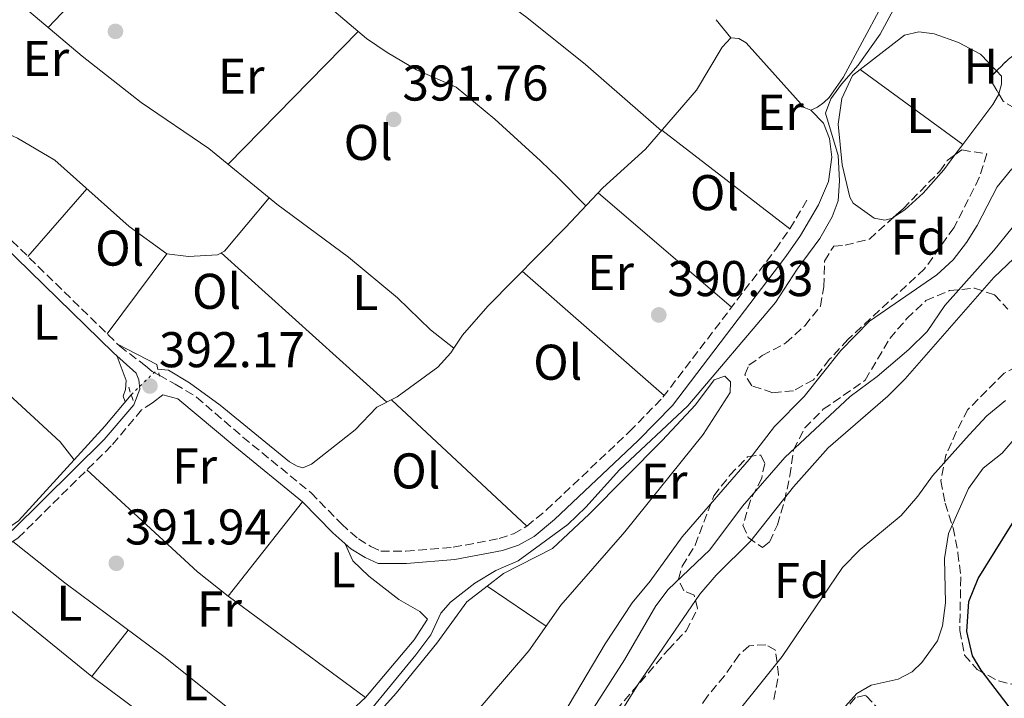
# Model space of a CAD drawing. Units: metres. Extents: x 594771 to 598249, y 4657360 to 4659720.
# Drawn here: x 597716 to 597912, y 4658068 to 4658204 of the extents above; entities that cross this region are included whole.
import ezdxf
from ezdxf.enums import TextEntityAlignment as Align

# ---------------------------------------------------------------- set-up
doc = ezdxf.new("R2010")
doc.units = ezdxf.units.M
doc.header["$MEASUREMENT"] = 0
for name, pattern in [('DGN Style 2', [1.7399219301090239, 1.043953158065414, -0.6959687720436097]), ('DGN Style 3', [2.435890702152634, 1.739921930109024, -0.6959687720436097]), ('DGN Style 5', [1.217945351076317, 0.5219765790327072, -0.6959687720436097])]:
    doc.linetypes.add(name, pattern=pattern)
for name, color, linetype, lineweight in [('Acequia sin especificar', 4, 'Continuous', 0), ('Acequia sin especificar no vista', 4, 'DGN Style 5', 0), ('Camino', 7, 'DGN Style 3', 0), ('Cauce lineal', 142, 'Continuous', 13), ('Cota de punto acotado terreno', 7, 'Continuous', 0), ('Curva de nivel directora', 30, 'Continuous', 30), ('Curva de nivel intermedia', 30, 'Continuous', 0), ('Embalse', 142, 'Continuous', 13), ('Etiqueta de uso rústico', 92, 'Continuous', 0), ('Etiqueta de zona arbolada', 92, 'Continuous', 0), ('Línea de cambio de uso (parcela vista)', 92, 'Continuous', 0), ('Margen derecho', 7, 'Continuous', 0), ('Pontón-alcantarilla (pasos de agua)', 1, 'DGN Style 2', 0), ('Punto acotado terreno (símbolo)', 7, 'Continuous', 0), ('Zona arbolada', 92, 'DGN Style 3', 0)]:
    doc.layers.add(name, color=color, linetype=linetype, lineweight=lineweight)
doc.styles.add('Style-Arial', font='arial.ttf')

# ---------------------------------------------------------------- blocks, each defined once
blk = doc.blocks.new('5PATER')
at = {"layer": 'Embalse', "linetype": 'Continuous', "lineweight": 0}
h = blk.add_hatch(color=51, dxfattribs=at)
edge = h.paths.add_edge_path()
edge.add_ellipse((0, 0), major_axis=(-0.1095731443231308, -0.1110710700762829), ratio=0.9994222409660317, start_angle=0, end_angle=360)

msp = doc.modelspace()

# ---------------------------------------------------------------- linework, layer by layer
at = {"layer": 'Acequia sin especificar', "color": 4, "linetype": 'Continuous', "lineweight": 0, "extrusion": (-0.2228720191113854, 0.203854496535267, 0.9532950263898199), "elevation": 816734.8262990561, "flags": 128}
msp.add_lwpolyline([(-3840584.775966469, -2576465.134664436), (-3840593.828838942, -2576465.134664435), (-3840602.006751558, -2576465.531961868)], dxfattribs=at)
at = {"layer": 'Acequia sin especificar', "color": 4, "linetype": 'Continuous', "lineweight": 0}
for points in [[(597802.5899999999, 4658137.99, 391.1900000000023), (597804.3300000001, 4658140.58, 391.1699999999983), (597809.3600000005, 4658146.4, 391.1699999999983), (597824.8799999999, 4658162.07, 390.8399999999965), (597832.3499999996, 4658170.01, 390.9400000000023), (597840.8600000005, 4658177.680000001, 390.9700000000012), (597851.0099999999, 4658189.5, 390.8699999999953), (597856.1500000004, 4658198.050000001, 390.5099999999948), (597857.8499999996, 4658199.890000001, 390.4799999999959), (597859.4600000001, 4658199.789999999, 390.4600000000065), (597860.9199999999, 4658198.890000001, 390.4799999999959), (597872.5300000003, 4658186.039999999, 390.2100000000065), (597873.8399999999, 4658185.460000001, 390.2100000000065), (597875.1699999999, 4658186.109999999, 390.2100000000065), (597876.4400000004, 4658187, 390.2100000000065), (597877.5, 4658187.99, 390.2100000000065), (597880.2800000003, 4658191.980000001, 390.2100000000065), (597887.8899999997, 4658206.119999999, 390.2299999999959), (597893.0700000003, 4658217.369999999, 390.2299999999959), (597903.0599999996, 4658243.91, 390.2299999999959), (597908.3399999999, 4658257, 390.1300000000047), (597913.8799999999, 4658273.83, 389.7700000000041)], [(597612, 4658234.640000001, 392.9400000000023), (597623.1699999999, 4658246.99, 392.9900000000052), (597633.2599999999, 4658261.02, 392.6600000000035), (597636.0300000003, 4658264.25, 392.5599999999977), (597637.2599999999, 4658265.09, 392.5599999999977), (597637.7300000006, 4658265.199999999, 392.5599999999977), (597638.5700000003, 4658264.82, 392.5599999999977), (597652.3399999999, 4658255.32, 392.4900000000052), (597659.4800000006, 4658248.720000001, 392.5099999999948), (597685.1900000004, 4658227.619999999, 392.5599999999977), (597693.7300000006, 4658221.869999999, 392.2599999999948), (597701.2000000002, 4658217.369999999, 392.1499999999942), (597711.2999999998, 4658210.699999999, 391.929999999993), (597728.4100000003, 4658196.27, 391.6000000000058), (597740.2199999997, 4658187.029999999, 391.6699999999983), (597753.7199999997, 4658177.869999999, 391.6699999999983), (597765.7100000001, 4658168.02, 391.8500000000058)], [(597612, 4658234.640000001, 392.9400000000023), (597623.3600000005, 4658229.449999999, 392.6399999999995), (597638.9900000002, 4658218.390000001, 392.5899999999965), (597667.3499999996, 4658200.039999999, 392.4600000000065), (597668.3600000005, 4658200.109999999, 392.429999999993), (597669.0999999996, 4658201.869999999, 392.4100000000035), (597676.1200000001, 4658212.65, 392.3800000000047), (597678.4500000002, 4658211.470000001, 392.3800000000047), (597692.6600000003, 4658201.880000001, 392), (597695.2800000003, 4658199.710000001, 391.820000000007), (597697.1200000001, 4658197.65, 391.6999999999971), (597699.1600000003, 4658193.66, 391.6000000000058), (597704.8799999999, 4658185.619999999, 391.6199999999953), (597709.3300000001, 4658182.720000001, 391.570000000007), (597715.5, 4658179.92, 391.570000000007), (597722.9299999997, 4658175.49, 391.6000000000058), (597737.8300000001, 4658162.289999999, 391.6999999999971), (597745.3300000001, 4658156.850000001, 391.75), (597749.6399999997, 4658156.27, 391.7200000000012), (597755.4500000002, 4658156.630000001, 391.6699999999983), (597756.7999999998, 4658157.34, 391.6499999999942), (597765.7100000001, 4658168.02, 391.8500000000058)], [(597590.7100000001, 4658119.699999999, 393.6600000000035), (597614.1699999999, 4658139.34, 393.429999999993), (597621.5599999996, 4658146.15, 393.3500000000058), (597623.6500000004, 4658148.600000001, 393.3500000000058), (597629.3899999997, 4658157.310000001, 393.1499999999942), (597632.9900000002, 4658166.890000001, 393.070000000007), (597635.7400000002, 4658172.59, 393.1000000000058), (597639.0999999996, 4658177.01, 393.070000000007), (597641.1900000004, 4658178.51, 392.9400000000023), (597641.9199999999, 4658178.66, 392.9400000000023), (597643.2400000002, 4658178.41, 392.8899999999995), (597648.4000000004, 4658175.66, 392.9199999999983), (597655.2100000001, 4658169.9, 392.9700000000012), (597662.4800000006, 4658162.92, 392.9400000000023), (597677.2000000002, 4658150.07, 392.4100000000035), (597680.1399999997, 4658148.289999999, 392.2599999999948), (597680.9800000006, 4658148.32, 392.2599999999948), (597685.8099999996, 4658152.470000001, 392.1499999999942), (597687.4800000006, 4658152.699999999, 392.1499999999942), (597688.9199999999, 4658151.65, 392.1499999999942), (597724.0199999996, 4658119.32, 391.9499999999971), (597726.8499999996, 4658115.74, 391.8800000000047)], [(597765.7100000001, 4658168.02, 391.8500000000058), (597767.2800000003, 4658166.730000001, 391.8800000000047), (597781.5499999998, 4658156.17, 391.6499999999942), (597791.3399999999, 4658148.050000001, 391.6000000000058), (597797.9600000001, 4658141.640000001, 391.3899999999995), (597802.5899999999, 4658137.99, 391.1900000000023)], [(597743.5199999996, 4658133.83, 391.7100000000065), (597745.6200000001, 4658133.609999999, 391.6000000000058), (597749.8099999996, 4658131.100000001, 391.4799999999959), (597755.9800000006, 4658126.600000001, 391.3999999999942), (597769.7800000003, 4658115.34, 391.3000000000029), (597771.3399999999, 4658114.470000001, 391.25), (597772.4800000006, 4658114.140000001, 391.25), (597774.2199999997, 4658114.83, 391.1699999999983), (597782.8799999999, 4658121.67, 391.1999999999971), (597787.2300000006, 4658126.199999999, 391.1699999999983), (597791.2999999998, 4658128.289999999, 391.1699999999983), (597799.4100000003, 4658134.230000001, 391.1999999999971), (597801.9800000006, 4658137.07, 391.1999999999971), (597802.5899999999, 4658137.99, 391.1900000000023)], [(597696.0599999996, 4658093.66, 392.0099999999948), (597711.4600000001, 4658100.58, 391.8800000000047), (597715.6799999997, 4658103.52, 391.8800000000047), (597726.8499999996, 4658115.74, 391.8800000000047)]]:
    msp.add_polyline3d(points, dxfattribs=at)
at = {"layer": 'Acequia sin especificar no vista', "color": 4, "linetype": 'DGN Style 5', "lineweight": 0, "extrusion": (0.004879118017746121, 0.004695692528246689, 0.9999770720766797), "elevation": 25181.32641843028, "flags": 128}
msp.add_lwpolyline([(597729.1735206061, 4658061.820549788), (597734.4937012389, 4658066.940606236)], dxfattribs=at)
at = {"layer": 'Camino', "color": 7, "linetype": 'DGN Style 3', "lineweight": 0}
for points in [[(597710.8899999993, 4658162.850000001, 392.1000000000059), (597735.9099999999, 4658138.41, 392.1699999999984), (597741.0599999976, 4658134.460000001, 392.199999999997), (597742.3999999987, 4658133.340000001, 392.179999999993), (597743.7888254109, 4658132.580533382, 391.9953999999998), (597746.9899999975, 4658130.830000003, 391.5700000000072), (597751.23, 4658128.24, 391.5800000000018), (597760.489999998, 4658120.250000002, 391.7500000000001), (597774.089999999, 4658109.140000001, 391.4199999999984), (597780.1599999998, 4658102.920000002, 391.2899999999935), (597783.5399999995, 4658099.940000002, 391.2100000000065), (597786.0399999984, 4658098.390000002, 391.1600000000035), (597788.0399999989, 4658097.510000003, 390.979999999996), (597793.039999999, 4658097.510000003, 391.0000000000001), (597802.449999999, 4658098.260000002, 391.1399999999995), (597811.6700000014, 4658100.010000002, 391.2599999999949), (597814.4899999978, 4658100.960000002, 391.2899999999935), (597817.1900000002, 4658102.460000002, 391.2899999999935), (597821.019999999, 4658105.670000004, 391.2400000000054), (597837.6499999987, 4658121.34, 391.0800000000019), (597844.3299999974, 4658128.190000003, 390.979999999996), (597866.8299999969, 4658157.720000001, 390.979999999996), (597869.6799999989, 4658161.830000003, 390.9400000000026), (597873.2300000006, 4658167.870000003, 390.9299999999931)], [(597742.4600000012, 4658127.090000001, 392.1499999999943), (597740.2899999986, 4658125.710000002, 391.9700000000012), (597734.2199999979, 4658118.480000001, 391.9199999999981), (597715.6299999979, 4658100.13, 392.270000000004), (597712.5700000002, 4658098.070000002, 392.2200000000013), (597705.2199999987, 4658095.120000001, 392.270000000004), (597697.3099999984, 4658091.120000003, 392.3000000000029), (597691.3000000002, 4658086.620000001, 392.2200000000013), (597678.3099999971, 4658075.620000003, 392.7799999999989), (597670.9800000002, 4658071.120000003, 393.1600000000035), (597666.8500000017, 4658068.270000001, 393.1699999999984), (597661.2899999984, 4658063.280000002, 393.0899999999965)]]:
    msp.add_polyline3d(points, dxfattribs=at)
at = {"layer": 'Cauce lineal', "color": 142, "linetype": 'Continuous', "lineweight": 13}
msp.add_polyline3d([(597828.7000000002, 4658063.34, 384.2899999999936), (597836.6299999999, 4658075.810000001, 384.3699999999953), (597842.9299999997, 4658086.550000001, 384.4600000000065), (597845.3700000001, 4658089.810000001, 384.4600000000065), (597853.6799999997, 4658097.779999999, 384.5800000000018), (597860.2100000001, 4658106.49, 384.5399999999936), (597868.6200000001, 4658116.189999999, 384.5), (597881.6600000003, 4658128.33, 384.4600000000065), (597887.1100000005, 4658132.34, 384.4600000000065), (597893.3899999997, 4658137.730000001, 384.4199999999983), (597897.0899999999, 4658141.32, 384.4600000000065), (597900.5800000001, 4658146.480000001, 384.4600000000065), (597910.3799999999, 4658157.49, 384.5), (597914.0199999996, 4658162, 384.5)], dxfattribs=at)
at = {"layer": 'Curva de nivel directora', "color": 30, "linetype": 'Continuous', "lineweight": 30, "elevation": 400, "flags": 128}
msp.add_lwpolyline([(597914.2999999998, 4658065.279999999), (597907.849999999, 4658073.740000002), (597906.119999999, 4658076.58), (597904.959999999, 4658081.480000002), (597905.359999999, 4658087.420000001), (597907.259999999, 4658092.039999999), (597915.5699999994, 4658105.400000001)], dxfattribs=at)
at = {"layer": 'Curva de nivel intermedia', "color": 30, "linetype": 'Continuous', "lineweight": 0, "flags": 128}
for points, elevation in [([(597890.3400000008, 4658205.57), (597887.6900000023, 4658200.66), (597883.2599999999, 4658194.48), (597879.9600000007, 4658190.7), (597877.8600000018, 4658187.759999998), (597876.8000000002, 4658184.899999999), (597879.27, 4658176.42), (597879.5899999996, 4658171.390000001), (597879.3000000012, 4658167.409999999), (597878.100000001, 4658164.220000001), (597875.6199999999, 4658159.880000001), (597871.1400000006, 4658153.759999999), (597866.8200000002, 4658147.109999999), (597849.3099999996, 4658126.49), (597835.6600000015, 4658113.74), (597828.9500000017, 4658106.269999998), (597825.3700000008, 4658102.789999999), (597815.430000001, 4658095.589999998), (597810.9699999995, 4658093.599999999), (597806.7699999998, 4658091.08), (597801.9599999995, 4658087.279999998), (597800.0000000015, 4658085.13), (597798.01, 4658080.81), (597794.9900000002, 4658076.829999999), (597780.7099999997, 4658059.350000001)], 390), ([(597913.930000001, 4658173.779999999), (597911.0499999998, 4658170.179999999), (597907.030000001, 4658162.460000001), (597904.9099999998, 4658159.069999999), (597902.2499999999, 4658155.63), (597899.02, 4658152.63), (597885.5300000008, 4658143.380000001), (597879.8400000001, 4658137.509999999), (597872.4900000007, 4658128.340000001), (597866.5700000019, 4658122.369999998), (597861.5499999995, 4658115.75), (597848.1400000006, 4658100.369999999), (597841.7800000015, 4658091.489999999), (597838.1700000018, 4658087.15), (597832.7900000017, 4658079.019999999), (597817.1800000012, 4658052.630000001)], 385), ([(597794.2000000012, 4658008.359999998), (597800.0400000018, 4658014.730000001), (597806.0099999997, 4658022.410000001), (597808.5900000014, 4658026.699999998), (597811.4099999999, 4658030.449999998), (597818.3200000012, 4658037.960000001), (597821.380000001, 4658041.92), (597839.3899999999, 4658070.939999999), (597851.7200000014, 4658088.880000001), (597854.9400000002, 4658092.71), (597861.8500000013, 4658099.550000002), (597870.4000000008, 4658110.300000001), (597877.3299999998, 4658118.09), (597889.1800000007, 4658128.439999999), (597892.6900000002, 4658131.890000001), (597910.3800000015, 4658152.069999999), (597919.6599999998, 4658160.920000001)], 384.9999999999999), ([(597855.8099999996, 4658061.07), (597868.1299999999, 4658076.470000001), (597880.1500000006, 4658094.25), (597883.6599999999, 4658097.800000002), (597891.8499999996, 4658104.63), (597895.1800000002, 4658108.49), (597898.1100000005, 4658112.550000001), (597905.4500000007, 4658120.720000001), (597908.940000002, 4658124.519999999), (597912.7199999995, 4658127.55)], 390), ([(597879.6100000021, 4658065.269999999), (597883.0000000005, 4658069.079999999), (597885.8700000005, 4658070.720000001), (597891.2400000016, 4658071.92), (597894.0900000016, 4658073.42), (597896.0000000005, 4658075.250000001), (597899.1500000019, 4658079.569999998), (597900.1199999999, 4658082.58), (597900.6900000019, 4658087.2), (597900.5199999999, 4658096.050000001), (597901.3200000002, 4658100.990000002), (597905.3099999998, 4658109.960000001), (597908.2100000011, 4658114.029999998), (597912.0199999999, 4658117.07), (597917.2300000001, 4658123.07)], 395.0000000000001)]:
    msp.add_lwpolyline(points, dxfattribs=dict(at, elevation=elevation))
at = {"layer": 'Línea de cambio de uso (parcela vista)', "color": 92, "linetype": 'Continuous', "lineweight": 0, "extrusion": (0.002354802932148753, 0.002471329262737699, 0.9999941737004401), "elevation": 13311.19523184362, "flags": 128}
msp.add_lwpolyline([(597743.2805410463, 4658208.778606704), (597719.0303257039, 4658183.328528987)], dxfattribs=at)
at = {"layer": 'Línea de cambio de uso (parcela vista)', "color": 92, "linetype": 'Continuous', "lineweight": 0, "extrusion": (0.03771743178120913, -0.04732049523984826, 0.9981674038306829), "elevation": -197488.8986409236, "flags": 128}
msp.add_lwpolyline([(3370944.530847123, 3264045.263372235), (3370944.530847123, 3264049.940046407)], dxfattribs=at)
at = {"layer": 'Línea de cambio de uso (parcela vista)', "color": 92, "linetype": 'Continuous', "lineweight": 0, "extrusion": (0.001132697514424815, 0.001155831606208962, 0.9999986905239622), "elevation": 6452.873557867832, "flags": 128}
msp.add_lwpolyline([(597756.7428248966, 4658170.363099497), (597782.6928762108, 4658196.843117183)], dxfattribs=at)
at = {"layer": 'Línea de cambio de uso (parcela vista)', "color": 92, "linetype": 'Continuous', "lineweight": 0, "extrusion": (0.01908504107842647, -0.0140331152910732, 0.9997193770665157), "elevation": -53569.62221549638, "flags": 128}
msp.add_lwpolyline([(4107059.209366409, 2277153.375382792), (4107059.209366409, 2277153.379604167)], dxfattribs=at)
at = {"layer": 'Línea de cambio de uso (parcela vista)', "color": 92, "linetype": 'Continuous', "lineweight": 0, "extrusion": (0.01145953201313527, -0.008370810132822891, 0.9998992992615608), "elevation": -31752.60612729312, "flags": 128}
msp.add_lwpolyline([(597860.4458855866, 4658076.034392335), (597839.966205818, 4658090.992616411)], dxfattribs=at)
at = {"layer": 'Línea de cambio de uso (parcela vista)', "color": 92, "linetype": 'Continuous', "lineweight": 0, "extrusion": (0.07768963879766823, -0.01996793022483621, 0.9967776089911049), "elevation": -46176.02296123791, "flags": 128}
msp.add_lwpolyline([(4660393.314195529, 578638.6427751919), (4660393.063149438, 578638.6525593835), (4660390.902926202, 578639.2661023318), (4660381.704770647, 578643.0883443549)], dxfattribs=at)
at = {"layer": 'Línea de cambio de uso (parcela vista)', "color": 92, "linetype": 'Continuous', "lineweight": 0, "extrusion": (-0.0002458342522339689, 0.0001891624813681373, 0.999999951891537), "elevation": 1125.112585853461, "flags": 128}
msp.add_lwpolyline([(597869.7580404717, 4658161.700511119), (597844.2080387856, 4658181.360511471)], dxfattribs=at)
at = {"layer": 'Línea de cambio de uso (parcela vista)', "color": 92, "linetype": 'Continuous', "lineweight": 0, "extrusion": (0.0184852636708259, 0.02461439554530832, 0.9995261009893435), "elevation": 126098.9398784303, "flags": 128}
msp.add_lwpolyline([(2319181.068676478, -4081864.269054293), (2319181.068676479, -4081861.65719601)], dxfattribs=at)
at = {"layer": 'Línea de cambio de uso (parcela vista)', "color": 92, "linetype": 'Continuous', "lineweight": 0, "extrusion": (0.01760147566658227, 0.02022297204245622, 0.9996405451241606), "elevation": 105114.4554929483, "flags": 128}
msp.add_lwpolyline([(2607332.440950165, -3904670.943006799), (2607332.440950165, -3904688.846718704)], dxfattribs=at)
at = {"layer": 'Línea de cambio de uso (parcela vista)', "color": 92, "linetype": 'Continuous', "lineweight": 0, "extrusion": (-0.001080836093272119, 0.0009296247255508611, 0.9999989837950883), "elevation": 4075.120923093908, "flags": 128}
msp.add_lwpolyline([(597831.4933357093, 4658167.244466294), (597858.0833742198, 4658144.374456412)], dxfattribs=at)
at = {"layer": 'Línea de cambio de uso (parcela vista)', "color": 92, "linetype": 'Continuous', "lineweight": 0, "extrusion": (0.01225835842488066, 0.01649212759462589, 0.9997888488956705), "elevation": 84541.96090947409, "flags": 128}
msp.add_lwpolyline([(2299064.446550262, -4094229.697984599), (2299064.446550262, -4094249.65038295)], dxfattribs=at)
at = {"layer": 'Línea de cambio de uso (parcela vista)', "color": 92, "linetype": 'Continuous', "lineweight": 0, "extrusion": (0.008183479416583561, -0.007362411067599074, 0.9999394109484385), "elevation": -29011.9052320608, "flags": 128}
msp.add_lwpolyline([(597732.9276853775, 4658069.649696627), (597766.0205873047, 4658039.878889752)], dxfattribs=at)
at = {"layer": 'Línea de cambio de uso (parcela vista)', "color": 92, "linetype": 'Continuous', "lineweight": 0, "extrusion": (0.000798486819721732, -0.0006995916631745419, 0.9999994364949931), "elevation": -2390.437081534684, "flags": 128}
msp.add_lwpolyline([(597844.0772201904, 4658127.987580569), (597815.7371972856, 4658152.817586646)], dxfattribs=at)
at = {"layer": 'Línea de cambio de uso (parcela vista)', "color": 92, "linetype": 'Continuous', "lineweight": 0, "extrusion": (0.03221123355133068, -0.01672347931434695, 0.9993411638037956), "elevation": -58254.57861576139, "flags": 128}
msp.add_lwpolyline([(4409588.168061928, 1614823.572860874), (4409588.168061928, 1614832.389799119)], dxfattribs=at)
at = {"layer": 'Línea de cambio de uso (parcela vista)', "color": 92, "linetype": 'Continuous', "lineweight": 0, "extrusion": (-0.002370781824909194, 0.002215478944407873, 0.9999947355094355), "elevation": 9293.921732411709, "flags": 128}
msp.add_lwpolyline([(597789.4173987497, 4658118.551357118), (597816.4376073098, 4658093.30129515)], dxfattribs=at)
at = {"layer": 'Línea de cambio de uso (parcela vista)', "color": 92, "linetype": 'Continuous', "lineweight": 0, "extrusion": (-0.04110870183760614, -0.05387192029693418, 0.9977013034153798), "elevation": -275122.2995434154, "flags": 128}
msp.add_lwpolyline([(-2350593.027349898, 4056392.971055456), (-2350563.131040952, 4056390.167252436), (-2350555.345546523, 4056390.019683857)], dxfattribs=at)
at = {"layer": 'Línea de cambio de uso (parcela vista)', "color": 92, "linetype": 'Continuous', "lineweight": 0, "extrusion": (0.01008714406327728, 0.01275128896768532, 0.9998678183411591), "elevation": 65818.05713134636, "flags": 128}
msp.add_lwpolyline([(597723.1706584396, 4657627.904694367), (597738.0538355797, 4657646.716223764)], dxfattribs=at)
at = {"layer": 'Línea de cambio de uso (parcela vista)', "color": 92, "linetype": 'Continuous', "lineweight": 0, "extrusion": (0.004713376749621687, -0.003825450973071387, 0.999981574832491), "elevation": -14609.83657306492, "flags": 128}
msp.add_lwpolyline([(597695.0316220956, 4658072.454202329), (597721.8923135466, 4658050.654042817)], dxfattribs=at)
at = {"layer": 'Línea de cambio de uso (parcela vista)', "color": 92, "linetype": 'Continuous', "lineweight": 0, "extrusion": (0.002911926931006075, -0.00196439828537843, 0.9999938308914335), "elevation": -7019.970620368634, "flags": 128}
msp.add_lwpolyline([(597805.5605885104, 4658085.708042182), (597817.3610840772, 4658077.747426823)], dxfattribs=at)
at = {"layer": 'Línea de cambio de uso (parcela vista)', "color": 92, "linetype": 'Continuous', "lineweight": 0, "extrusion": (0.0002362042594857961, -0.0001743946047266912, 0.9999999568970339), "elevation": -279.3426425398702, "flags": 128}
msp.add_lwpolyline([(597757.4307776274, 4658088.522118487), (597784.8307792254, 4658068.29211818)], dxfattribs=at)
at = {"layer": 'Línea de cambio de uso (parcela vista)', "color": 92, "linetype": 'Continuous', "lineweight": 0, "extrusion": (-0.004709639113842287, -0.006030159472951359, 0.9999707278096435), "elevation": -30511.95562429033, "flags": 128}
msp.add_lwpolyline([(597725.5972246649, 4657973.157339004), (597732.8375682428, 4657982.42750755)], dxfattribs=at)
at = {"layer": 'Línea de cambio de uso (parcela vista)', "color": 92, "linetype": 'Continuous', "lineweight": 0, "extrusion": (0.3391004361351393, 0.4504092577326803, 0.8259191211987131), "elevation": 2301053.409832711, "flags": 128}
msp.add_lwpolyline([(2324153.175941822, -3370220.471031693), (2324128.170061029, -3370220.577454558), (2324110.751036832, -3370219.921180223)], dxfattribs=at)
at = {"layer": 'Línea de cambio de uso (parcela vista)', "color": 92, "linetype": 'Continuous', "lineweight": 0, "extrusion": (-0.3994874526618927, 0.499367053343711, 0.7687927686968261), "elevation": 2087579.45635027, "flags": 128}
msp.add_lwpolyline([(-3376639.123796206, -2509037.113526211), (-3376634.01691719, -2509036.597496442), (-3376620.036258573, -2509036.437527213)], dxfattribs=at)
at = {"layer": 'Línea de cambio de uso (parcela vista)', "color": 92, "linetype": 'Continuous', "lineweight": 0}
for points in [[(597729.6500000004, 4658265.100000001, 391.0800000000018), (597743.9199999999, 4658258.470000001, 390.9799999999959), (597752.2100000001, 4658252.850000001, 390.9900000000052), (597799.54, 4658216.960000001, 391.179999999993), (597817.1500000004, 4658204, 391.1499999999942), (597828.8399999999, 4658194.59, 391.1199999999953), (597844.04, 4658181.380000001, 390.9400000000023)], [(597717.2800000003, 4658243.4, 392.0800000000018), (597720.9500000002, 4658242.640000001, 391.4199999999983), (597730.6600000003, 4658236.49, 391.4700000000012), (597749.0300000003, 4658225.57, 391.6399999999995), (597774.2999999998, 4658209.01, 391.6699999999983), (597785.1399999997, 4658199.82, 391.6699999999983), (597789.2800000003, 4658197, 391.6499999999942), (597795.1699999999, 4658193.529999999, 391.6199999999953), (597803.0899999999, 4658190.07, 391.6699999999983), (597810.7599999999, 4658183.66, 391.6499999999942), (597819.8700000001, 4658175.350000001, 391.9499999999971), (597823.5, 4658171.930000001, 391.8600000000006), (597828.9699999997, 4658166.42, 390.8999999999942)], [(597883.6834000006, 4658193.5875, 388.8288999999932), (597892.5499999998, 4658200.480000001, 388.4799999999959), (597895.3899999997, 4658201.130000001, 388.3999999999942), (597898.4500000002, 4658200.699999999, 388.3000000000029), (597903.2999999998, 4658199.02, 388.1900000000023), (597907.7300000006, 4658196.680000001, 388.1199999999953), (597910.9281000001, 4658193.3046, 388.1046000000061)], [(597890.3657999998, 4658164.1132, 388.7799999999988), (597890.1200000001, 4658163.949999999, 388.7799999999988), (597888.5899999999, 4658163.539999999, 388.8099999999977), (597886.4699999997, 4658163.949999999, 388.929999999993), (597882.2699999996, 4658166.91, 388.8699999999953), (597881.6100000005, 4658168.15, 388.8600000000006), (597880.1200000001, 4658174.59, 388.8600000000006), (597879.2999999998, 4658182.699999999, 388.8600000000006), (597880.0599999996, 4658187.800000001, 388.8800000000047), (597882.1299999999, 4658192.380000001, 388.8899999999995), (597883.6834000006, 4658193.5875, 388.8288999999932)], [(597910.9281000001, 4658193.3046, 388.1046000000061), (597911.8799999999, 4658192.300000001, 388.1000000000058), (597911.9100000003, 4658190.67, 388.1000000000058), (597911.3420000002, 4658188.7707, 388.1000000000058)], [(597875.3700000001, 4658166.609999999, 390.929999999993), (597877.4000000004, 4658171.25, 390.9600000000065), (597878.0300000003, 4658176.109999999, 390.929999999993), (597877.5599999996, 4658179.810000001, 390.8600000000006), (597876.3600000005, 4658182.92, 390.8099999999977), (597873.8399999999, 4658185.460000001, 390.2100000000065)], [(597902.5926000001, 4658176.542300001, 388.5369999999967), (597900.3899999997, 4658173.609999999, 388.6499999999942), (597896.2599999999, 4658168.92, 388.7599999999948), (597892.6200000001, 4658165.609999999, 388.7799999999988), (597890.3657999998, 4658164.1132, 388.7799999999988)], [(597735.4199999999, 4658136.350000001, 392.179999999993), (597737.2000000002, 4658131.57, 392.179999999993), (597737.0800000001, 4658129.77, 392.2799999999988), (597736.6200000001, 4658128.42, 392.3000000000029), (597737.0099999999, 4658127.289999999, 392.3000000000029)], [(597809.2296000002, 4658090.510600001, 389.5963999999949), (597812.4800000006, 4658093.050000001, 389.4799999999959), (597822.2699999996, 4658098.02, 389.3300000000018), (597829.5700000003, 4658104.850000001, 389.3399999999965), (597844.2000000002, 4658119.560000001, 389.1699999999983), (597850.8499999996, 4658126.720000001, 389.0800000000018), (597854.5800000001, 4658131.699999999, 389.0500000000029), (597856.7100000001, 4658132.380000001, 389.0299999999988), (597857.79, 4658131.279999999, 389), (597857.7699999996, 4658129.180000001, 389), (597852.3499999996, 4658120.779999999, 389.0399999999936), (597836.75, 4658101.34, 389.179999999993), (597823.9199999999, 4658086.699999999, 389.5099999999948), (597817.5800000001, 4658077.59, 389.6100000000006), (597805.7699999996, 4658063.869999999, 389.6399999999995), (597801.3706, 4658057.6906, 389.6607999999979)], [(597770.3596999999, 4658055.940400001, 392.2299999999959), (597744.9800000006, 4658076.25, 392.1199999999953), (597724.9299999997, 4658091.189999999, 392.2200000000012), (597714.5499999998, 4658099.4, 392.2599999999948)], [(597780.9000000004, 4658098.960000001, 391.2400000000052), (597782.4400000004, 4658095.560000001, 391.4900000000052), (597785.6600000003, 4658092.49, 391.6399999999995), (597791.6299999999, 4658087.82, 391.6399999999995), (597795.8300000001, 4658085.439999999, 391.4900000000052), (597797.3200000003, 4658083.9, 391.4700000000012), (597794.6799999997, 4658079.810000001, 391.4900000000052), (597784.9400000004, 4658068.27, 391.8000000000029)], [(597767.5800000001, 4658045.83, 390.1199999999953), (597771.7599999999, 4658049.75, 389.9900000000052), (597776.8200000003, 4658053.33, 389.9700000000012), (597791.0700000003, 4658069.15, 389.820000000007), (597799.2100000001, 4658079.15, 389.7899999999936), (597805.2199999997, 4658087.380000001, 389.7400000000052), (597809.2296000002, 4658090.510600001, 389.5963999999949)]]:
    msp.add_polyline3d(points, dxfattribs=at)
at = {"layer": 'Margen derecho', "color": 7, "linetype": 'Continuous', "lineweight": 0}
for points in [[(597742.4600000012, 4658127.090000001, 392.1499999999943), (597744.5300000011, 4658128.7, 391.5700000000072), (597747.5399999997, 4658127.870000001, 391.5800000000018), (597758.8899999999, 4658118.350000001, 391.7500000000001), (597772.4200000018, 4658107.31, 391.4199999999984), (597778.4499999977, 4658101.120000003, 391.2899999999935), (597782.0500000007, 4658097.940000002, 391.2100000000065), (597784.8799999983, 4658096.190000002, 391.1600000000035), (597787.519999998, 4658095.030000002, 390.979999999996), (597793.1399999995, 4658095.030000002, 391.0000000000001), (597802.7799999999, 4658095.800000001, 391.1399999999995), (597812.2999999995, 4658097.609999999, 391.2599999999949), (597815.4899999968, 4658098.690000003, 391.2899999999935), (597818.6000000006, 4658100.399999999, 391.2899999999935), (597822.6700000007, 4658103.82, 391.2400000000054), (597839.3899999999, 4658119.570000002, 391.0800000000019), (597846.2099999995, 4658126.57, 390.979999999996), (597868.8299999973, 4658156.260000003, 390.979999999996), (597871.7699999987, 4658160.489999999, 390.9400000000026), (597875.3699999996, 4658166.609999999, 390.9299999999931)], [(597714.440000001, 4658101.580000003, 392.270000000004), (597732.8399999988, 4658119.750000001, 391.9199999999981), (597738.6999999996, 4658126.720000001, 391.9700000000012), (597739.94, 4658129.830000004, 392.1699999999984), (597739.7600000012, 4658131.7, 392.1699999999984), (597739.2100000014, 4658133.010000002, 392.199999999997), (597734.6400000004, 4658137.04, 392.1699999999984), (597709.6099999986, 4658161.500000002, 392.1000000000059)]]:
    msp.add_polyline3d(points, dxfattribs=at)
at = {"layer": 'Pontón-alcantarilla (pasos de agua)', "color": 1, "linetype": 'DGN Style 2', "lineweight": 0, "extrusion": (0.7301021492682338, 0.1717888552959847, 0.6613920477523154), "elevation": 1236888.485633589, "flags": 128}
msp.add_lwpolyline([(4397401.361750424, -1090176.461446117), (4397399.142548243, -1090176.400116085), (4397398.947675853, -1090176.394783039)], dxfattribs=at)
at = {"layer": 'Pontón-alcantarilla (pasos de agua)', "color": 1, "linetype": 'DGN Style 2', "lineweight": 0, "extrusion": (0.02604754839888692, -0.07814264522771185, 0.9966018524060768), "elevation": -348037.988832544, "flags": 128}
msp.add_lwpolyline([(2040093.885386987, 4215727.002020047), (2040093.885386987, 4215724.209727082)], dxfattribs=at)
at = {"layer": 'Zona arbolada', "color": 92, "linetype": 'DGN Style 3', "lineweight": 0}
for points in [[(597923.3499999996, 4658185.060000001, 389.9499999999971), (597919.3099999996, 4658183.630000001, 389.8999999999942), (597916.5999999996, 4658184.58, 389.8500000000058), (597912.2000000002, 4658187.279999999, 389.929999999993), (597909.6100000005, 4658191.779999999, 390.4199999999983), (597909.7800000003, 4658192.15, 390.4400000000023), (597913.2999999998, 4658195.689999999, 390.4400000000023), (597917.4699999997, 4658198.779999999, 390.4100000000035), (597919.1399999997, 4658202.140000001, 390.4100000000035), (597922.0899999999, 4658206.17, 390.429999999993), (597925.9100000003, 4658209.49, 390.429999999993), (597930.6500000004, 4658211.34, 390.4600000000065), (597934.0099999999, 4658210.640000001, 390.4600000000065), (597937.0599999996, 4658203.949999999, 390.1900000000023), (597936.3200000003, 4658200.67, 390), (597933.9699999997, 4658195.99, 389.9799999999959), (597930.6699999999, 4658192.230000001, 389.9799999999959)], [(597870.4100000003, 4658129.5, 390.4900000000052), (597866.2300000006, 4658129.109999999, 390.820000000007), (597862.0899999999, 4658130.470000001, 390.9199999999983), (597860.6799999997, 4658132.699999999, 390.9199999999983), (597861.5, 4658134.609999999, 390.9199999999983), (597864.1600000003, 4658136.51, 390.9199999999983), (597868.8399999999, 4658139.029999999, 390.9199999999983), (597872.6200000001, 4658142.470000001, 390.8899999999995), (597875.7599999999, 4658146.359999999, 390.8899999999995), (597876.4299999997, 4658150.25, 390.8899999999995), (597876.5700000003, 4658155.380000001, 390.8899999999995), (597878.4199999999, 4658158.380000001, 390.8899999999995), (597880.6699999999, 4658158.550000001, 390.820000000007), (597885.54, 4658159.77, 390.7400000000052), (597892.2400000002, 4658165.800000001, 390.570000000007), (597899.5800000001, 4658173.310000001, 390.4400000000023), (597901.0800000001, 4658175.470000001, 390.3800000000047), (597904, 4658177.539999999, 389.6699999999983), (597908.9699999997, 4658176.76, 389.6699999999983), (597907.4600000001, 4658172.02, 389.6699999999983), (597902.4299999997, 4658162.060000001, 389.8000000000029), (597896.5199999996, 4658153.810000001, 389.820000000007), (597881.2400000002, 4658139.74, 390.3099999999977), (597877.5999999996, 4658135.779999999, 390.3600000000006), (597874.4000000004, 4658131.680000001, 390.4100000000035)]]:
    msp.add_polyline3d(points, close=True, dxfattribs=at)
for points in [[(597910.9281000001, 4658193.3046, 390.4400000000023), (597913.2999999998, 4658195.689999999, 390.4400000000023), (597917.4699999997, 4658198.779999999, 390.4100000000035), (597919.1399999997, 4658202.140000001, 390.4100000000035), (597922.0899999999, 4658206.17, 390.429999999993), (597925.9100000003, 4658209.49, 390.429999999993), (597930.6500000004, 4658211.34, 390.4600000000065), (597934.0099999999, 4658210.640000001, 390.4600000000065), (597937.0599999996, 4658203.949999999, 390.1900000000023), (597936.3200000003, 4658200.67, 390), (597933.9699999997, 4658195.99, 389.9799999999959), (597930.6699999999, 4658192.230000001, 389.9799999999959), (597923.3499999996, 4658185.060000001, 389.9499999999971), (597919.3099999996, 4658183.630000001, 389.8999999999942), (597916.5999999996, 4658184.58, 389.8500000000058), (597912.2000000002, 4658187.279999999, 389.929999999993), (597911.3420000002, 4658188.7707, 390.0923000000039)], [(597911.3420000002, 4658188.7707, 390.0923000000039), (597909.6100000005, 4658191.779999999, 390.4199999999983), (597909.7800000003, 4658192.15, 390.4400000000023), (597910.9281000001, 4658193.3046, 390.4400000000023)], [(597902.5926000001, 4658176.542300001, 390.0121999999974), (597904, 4658177.539999999, 389.6699999999983), (597908.9699999997, 4658176.76, 389.6699999999983), (597907.4600000001, 4658172.02, 389.6699999999983), (597902.4299999997, 4658162.060000001, 389.8000000000029), (597896.5199999996, 4658153.810000001, 389.820000000007), (597881.2400000002, 4658139.74, 390.3099999999977), (597877.5999999996, 4658135.779999999, 390.3600000000006), (597874.4000000004, 4658131.680000001, 390.4100000000035), (597870.4100000003, 4658129.5, 390.4900000000052), (597866.2300000006, 4658129.109999999, 390.820000000007), (597862.0899999999, 4658130.470000001, 390.9199999999983), (597860.6799999997, 4658132.699999999, 390.9199999999983), (597861.5, 4658134.609999999, 390.9199999999983), (597864.1600000003, 4658136.51, 390.9199999999983), (597868.8399999999, 4658139.029999999, 390.9199999999983), (597872.6200000001, 4658142.470000001, 390.8899999999995), (597875.7599999999, 4658146.359999999, 390.8899999999995), (597876.4299999997, 4658150.25, 390.8899999999995), (597876.5700000003, 4658155.380000001, 390.8899999999995), (597878.4199999999, 4658158.380000001, 390.8899999999995), (597880.6699999999, 4658158.550000001, 390.820000000007), (597885.54, 4658159.77, 390.7400000000052), (597890.3657999998, 4658164.1132, 390.6175999999978)], [(597890.3657999998, 4658164.1132, 390.6175999999978), (597892.2400000002, 4658165.800000001, 390.570000000007), (597899.5800000001, 4658173.310000001, 390.4400000000023), (597901.0800000001, 4658175.470000001, 390.3800000000047), (597902.5926000001, 4658176.542300001, 390.0121999999974)], [(597835.0099999999, 4658065.77, 390.1100000000006), (597845.3600000005, 4658077.810000001, 390.4700000000012), (597848.9600000001, 4658081.600000001, 390.7700000000041), (597851.25, 4658086.050000001, 390.8500000000058), (597850.5499999998, 4658088.699999999, 390.1900000000023), (597848.5099999999, 4658089.539999999, 389.8099999999977), (597847.4199999999, 4658091.890000001, 389.5500000000029), (597848.1799999997, 4658094.460000001, 389.320000000007), (597850.7400000002, 4658098.699999999, 388.5599999999977), (597854.4699999997, 4658108.539999999, 387.9499999999971), (597857.7000000002, 4658112.640000001, 387.820000000007), (597861.2100000001, 4658116.33, 388.2100000000065), (597863.8700000001, 4658116.67, 388.7599999999948), (597864.6399999997, 4658114.99, 389.320000000007), (597864.0300000003, 4658112.07, 390.1399999999995), (597861.79, 4658107.600000001, 391.1300000000047), (597860.29, 4658102.67, 391.5899999999965), (597861.3399999999, 4658100.210000001, 392.320000000007), (597864.1900000004, 4658098.199999999, 393.3399999999965), (597865.5700000003, 4658099.310000001, 393.4700000000012), (597867.1600000003, 4658102.77, 392.6000000000058), (597868.5800000001, 4658107.470000001, 391.6399999999995), (597869.6600000003, 4658112.529999999, 390.6199999999953), (597870.4000000004, 4658117.720000001, 389.9100000000035), (597872.6299999999, 4658122.09, 388.9400000000023), (597876.3300000001, 4658125.789999999, 389.2400000000052), (597884.7000000002, 4658131.619999999, 390.570000000007), (597889.5800000001, 4658139.92, 391.8399999999965), (597893.0199999996, 4658143.91, 391.9199999999983), (597896.8200000003, 4658147.480000001, 392.0200000000041), (597901.5300000003, 4658149.49, 392.0399999999936), (597906.5099999999, 4658149.970000001, 391.9199999999983), (597910.5, 4658148.630000001, 391.6900000000023), (597913.1299999999, 4658145.789999999, 391.9700000000012)], [(597835.0099999999, 4658065.77, 390.1100000000006), (597845.3600000005, 4658077.810000001, 390.4700000000012), (597848.9600000001, 4658081.600000001, 390.7700000000041), (597851.25, 4658086.050000001, 390.8500000000058), (597850.5499999998, 4658088.699999999, 390.1900000000023), (597848.5099999999, 4658089.539999999, 389.8099999999977), (597847.4199999999, 4658091.890000001, 389.5500000000029), (597848.1799999997, 4658094.460000001, 389.320000000007), (597850.7400000002, 4658098.699999999, 388.5599999999977), (597854.4699999997, 4658108.539999999, 387.9499999999971), (597857.7000000002, 4658112.640000001, 387.820000000007), (597861.2100000001, 4658116.33, 388.2100000000065), (597863.8700000001, 4658116.67, 388.7599999999948), (597864.6399999997, 4658114.99, 389.320000000007), (597864.0300000003, 4658112.07, 390.1399999999995), (597861.79, 4658107.600000001, 391.1300000000047), (597860.29, 4658102.67, 391.5899999999965), (597861.3399999999, 4658100.210000001, 392.320000000007), (597864.1900000004, 4658098.199999999, 393.3399999999965), (597865.5700000003, 4658099.310000001, 393.4700000000012), (597867.1600000003, 4658102.77, 392.6000000000058), (597868.5800000001, 4658107.470000001, 391.6399999999995), (597869.6600000003, 4658112.529999999, 390.6199999999953), (597870.4000000004, 4658117.720000001, 389.9100000000035), (597872.6299999999, 4658122.09, 388.9400000000023), (597876.3300000001, 4658125.789999999, 389.2400000000052), (597884.7000000002, 4658131.619999999, 390.570000000007), (597889.5800000001, 4658139.92, 391.8399999999965), (597893.0199999996, 4658143.91, 391.9199999999983), (597896.8200000003, 4658147.480000001, 392.0200000000041), (597901.5300000003, 4658149.49, 392.0399999999936), (597906.5099999999, 4658149.970000001, 391.9199999999983), (597910.5, 4658148.630000001, 391.6900000000023), (597913.1299999999, 4658145.789999999, 391.9700000000012)], [(597931.4500000002, 4658146.890000001, 400.1999999999971), (597929, 4658142.439999999, 399.4700000000012), (597926, 4658138.550000001, 398.5599999999977), (597922.0300000003, 4658136.34, 397.2799999999988), (597917.0599999996, 4658135.470000001, 396.1900000000023), (597912.4100000003, 4658132.980000001, 395.25), (597905.1699999999, 4658125.75, 395.1499999999942), (597902.8700000001, 4658121.32, 394.7799999999988), (597900.7999999998, 4658116.65, 395.3800000000047), (597899.7800000003, 4658111.529999999, 396.1900000000023), (597900.6399999997, 4658107.050000001, 398.070000000007), (597902.2300000006, 4658102.16, 401.2700000000041), (597903.2000000002, 4658097.17, 404.1199999999953), (597903.7800000003, 4658092.26, 404.8600000000006), (597903.5499999998, 4658081.66, 404.679999999993), (597904.5099999999, 4658076.76, 404.7400000000052), (597907.0199999996, 4658073.850000001, 405.4700000000012), (597911.3099999996, 4658071.58, 406.1000000000058), (597916.1399999997, 4658070.41, 406.7299999999959), (597921.4500000002, 4658069.930000001, 407.3999999999942), (597926.1500000004, 4658068.5, 408.3600000000006)], [(597917.0599999996, 4658135.470000001, 396.1900000000023), (597912.4100000003, 4658132.980000001, 395.25), (597905.1699999999, 4658125.75, 395.1499999999942), (597902.8700000001, 4658121.32, 394.7799999999988), (597900.7999999998, 4658116.65, 395.3800000000047), (597899.7800000003, 4658111.529999999, 396.1900000000023), (597900.6399999997, 4658107.050000001, 398.070000000007), (597902.2300000006, 4658102.16, 401.2700000000041), (597903.2000000002, 4658097.17, 404.1199999999953), (597903.7800000003, 4658092.26, 404.8600000000006), (597903.5499999998, 4658081.66, 404.679999999993), (597904.5099999999, 4658076.76, 404.7400000000052), (597907.0199999996, 4658073.850000001, 405.4700000000012), (597911.3099999996, 4658071.58, 406.1000000000058), (597916.1399999997, 4658070.41, 406.7299999999959)], [(597866.4900000002, 4658067.880000001, 394.8699999999953), (597867.4000000004, 4658072.83, 394.7599999999948), (597866.7699999996, 4658077.74, 394.1399999999995), (597864.8799999999, 4658078.810000001, 393.6999999999971), (597861.5599999996, 4658078.600000001, 393.2599999999948), (597859.4400000004, 4658076.710000001, 393.0399999999936), (597856.5899999999, 4658072.600000001, 392.7899999999936), (597853.2000000002, 4658068.52, 392.8500000000058), (597847.3399999999, 4658060.100000001, 393.0599999999977)], [(597866.4900000002, 4658067.880000001, 394.8699999999953), (597867.4000000004, 4658072.83, 394.7599999999948), (597866.7699999996, 4658077.74, 394.1399999999995), (597864.8799999999, 4658078.810000001, 393.6999999999971), (597861.5599999996, 4658078.600000001, 393.2599999999948), (597859.4400000004, 4658076.710000001, 393.0399999999936), (597856.5899999999, 4658072.600000001, 392.7899999999936), (597853.2000000002, 4658068.52, 392.8500000000058), (597847.3399999999, 4658060.100000001, 393.0599999999977)], [(597888.4271, 4658063.468599999, 400.6153999999952), (597887.7300000006, 4658065.560000001, 400.3300000000018), (597884.7999999998, 4658068.730000001, 399.570000000007), (597882.7400000002, 4658068.27, 398.7799999999988), (597880.8899999997, 4658066.119999999, 397.9700000000012), (597877.7699999996, 4658065.130000001, 397.3800000000047), (597875.7330999998, 4658064.780400001, 397.193299999999)], [(597887.7300000006, 4658065.560000001, 400.3300000000018), (597884.7999999998, 4658068.730000001, 399.570000000007), (597882.7400000002, 4658068.27, 398.7799999999988), (597880.8899999997, 4658066.119999999, 397.9700000000012)]]:
    msp.add_polyline3d(points, dxfattribs=at)

# ---------------------------------------------------------------- block references
at = {"layer": 'Punto acotado terreno (símbolo)', "color": 7, "linetype": 'Continuous', "lineweight": 0, "xscale": 10, "yscale": 10, "zscale": 10}
for p in [(597735.0599999983, 4658201.210000002, 391.7599999999948), (597790.579999998, 4658183.65, 391.7599999999948), (597843.5000000005, 4658144.630000001, 390.929999999993), (597741.9400000004, 4658130.440000001, 392.1699999999983), (597735.2300000006, 4658095.07, 391.9400000000028)]:
    msp.add_blockref('5PATER', p, dxfattribs=at)

# ---------------------------------------------------------------- texts
at = {"layer": 'Cota de punto acotado terreno', "color": 7, "linetype": 'Continuous', "lineweight": 0, "style": 'Style-Arial'}
for s, p in [('391.76', (597792.3199999996, 4658187.399999998, 391.7599999999948)), ('390.93', (597845.230000001, 4658148.379999998, 390.929999999993)), ('392.17', (597743.7399999978, 4658134.190000002, 392.1699999999983)), ('391.94', (597736.9600000011, 4658098.82, 391.9400000000023))]:
    msp.add_text(s, height=7.000000000000002, dxfattribs=at).set_placement(p)
at = {"layer": 'Etiqueta de uso rústico', "color": 92, "linetype": 'Continuous', "lineweight": 0, "style": 'Style-Arial'}
for s, p in [('Er', (597721.1654566082, 4658195.790009998, 391.8000000000029)), ('H', (597907.771645991, 4658194.290009998, 388.1499999999942)), ('Er', (597760.1554566087, 4658192.270009998, 391.7200000000012)), ('Er', (597867.755456608, 4658185.060009996, 390.429999999993)), ('L', (597895.4814203788, 4658184.430009998, 388.6300000000047)), ('Ol', (597785.5046334361, 4658179.050009998, 391.7400000000052)), ('Ol', (597854.6146334403, 4658169.03001, 390.9499999999971)), ('Ol', (597735.9146334365, 4658157.960010001, 391.8800000000047)), ('Er', (597833.8854566106, 4658153.10001, 390.9499999999971)), ('Ol', (597755.2446334385, 4658149.340009999, 391.6999999999971)), ('L', (597784.92142038, 4658149.080010002, 391.429999999993)), ('L', (597721.1514203802, 4658143.190009999, 392.1499999999942)), ('Ol', (597823.3346334388, 4658135.19001, 391.1000000000058)), ('Fr', (597750.8636852702, 4658114.480009998, 391.8300000000018)), ('Ol', (597795.0046334356, 4658113.50001, 391.1100000000006)), ('Er', (597844.5654566103, 4658111.430009997, 389.1699999999983)), ('L', (597780.4414203808, 4658093.740009996, 391.5800000000018)), ('L', (597725.8414203776, 4658087.090009999, 392.1900000000023)), ('Fr', (597755.8236852656, 4658085.94001, 391.8999999999942)), ('L', (597750.9314203773, 4658071.200009999, 392.1300000000047))]:
    msp.add_text(s, height=7.000000000000002, dxfattribs=at).set_placement(p, align=Align.MIDDLE_CENTER)
at = {"layer": 'Etiqueta de zona arbolada', "color": 92, "linetype": 'Continuous', "lineweight": 0, "style": 'Style-Arial'}
for p in [(597895.3474413656, 4658160.16001, 387.3899999999995), (597872.0474413638, 4658091.640009999, 388.2299999999959)]:
    msp.add_text('Fd', height=7.000000000000002, dxfattribs=at).set_placement(p, align=Align.MIDDLE_CENTER)

doc.saveas('drawing.dxf')
